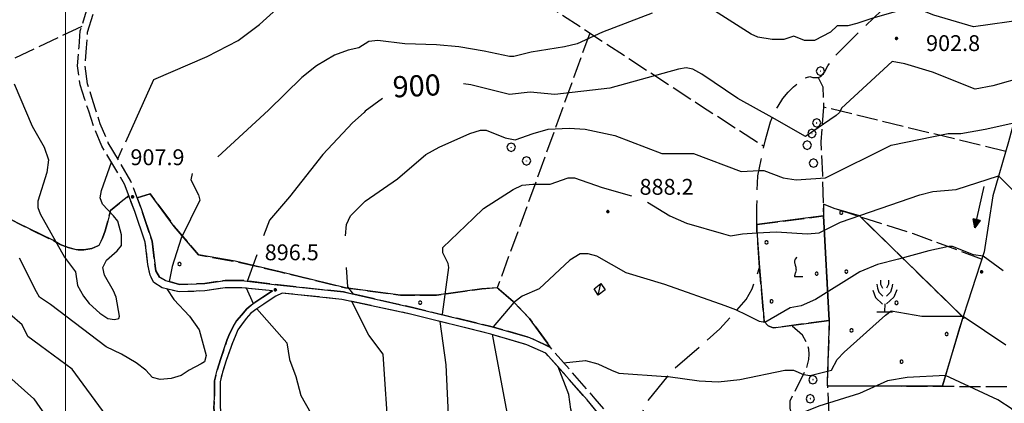
# Model space of a CAD drawing. Extents: x 2590165 to 2594989, y 4505206 to 4508664.
# Drawn here: x 2591478 to 2591944, y 4506024 to 4506205 of the extents above; entities that cross this region are included whole.
import ezdxf

# ---------------------------------------------------------------- set-up
doc = ezdxf.new("R2010")
doc.units = 0
doc.header["$LTSCALE"] = 5
doc.header["$MEASUREMENT"] = 0
for name, pattern in [('102', [2.5, 2, -0.5]), ('103', [4, 3, -1]), ('701', [2.5, 2, -0.5]), ('702', [2.5, 2, -0.5]), ('714', [2.5, -2, -0.5])]:
    doc.linetypes.add(name, pattern=pattern)
for name, color, linetype in [('10200000', 1, '102'), ('10300000', 1, '103'), ('20700000', 2, 'Continuous'), ('30200000', 1, 'Continuous'), ('30210000', 2, 'Continuous'), ('70100000', 1, '701'), ('70200000', 1, '702'), ('70400000', 1, 'Continuous'), ('71100000', 1, '714'), ('71300000', 1, '714'), ('71400000', 1, '714'), ('71500000', 1, 'Continuous'), ('71700000', 1, 'Continuous'), ('80100000', 2, 'Continuous'), ('80200000', 1, 'Continuous'), ('80400000', 1, 'Continuous'), ('91600000', 1, 'Continuous'), ('A0130000', 4, 'Continuous'), ('A0140000', 2, 'Continuous'), ('C7110000', 1, 'Continuous'), ('C7130000', 1, 'Continuous'), ('C7140000', 1, 'Continuous'), ('PARAMETR', 1, 'Continuous')]:
    doc.layers.add(name, color=color, linetype=linetype)
doc.styles.get("Standard").update_dxf_attribs({"font": 'romans.shx'})

# ---------------------------------------------------------------- blocks, each defined once
blk = doc.blocks.new('VITE1')
at = {"linetype": 'Continuous'}
for p, q in [((-0.169, 0.974), (-0.241, 0.92)), ((-0.349, 0.722), (-0.385, 0.631)), ((-0.385, 0.631), (-0.385, 0.559)), ((-0.385, 0.559), (-0.385, 0.469)), ((-0.385, 0.469), (-0.367, 0.379)), ((-0.367, 0.379), (-0.331, 0.235)), ((-0.331, 0.794), (-0.349, 0.722)), ((-0.313, 0.848), (-0.331, 0.794)), ((-0.331, 0.235), (-0.295, 0.127)), ((-0.241, 0.92), (-0.313, 0.848)), ((-0.295, 0.127), (-0.277, 0.055)), ((-0.277, 0.055), (-0.259, -0.017)), ((-0.367, -0.684), (-0.385, -0.774)), ((-0.385, -0.774), (-0.385, -0.828)), ((-0.385, -0.828), (0.389, -0.828)), ((-0.349, -0.612), (-0.367, -0.684)), ((-0.331, -0.54), (-0.349, -0.612)), ((-0.295, -0.45), (-0.331, -0.54)), ((-0.259, -0.324), (-0.295, -0.45)), ((-0.259, -0.017), (-0.259, -0.107)), ((-0.259, -0.107), (-0.241, -0.215)), ((-0.241, -0.215), (-0.259, -0.324))]:
    blk.add_line(p, q, dxfattribs=at)
blk = doc.blocks.new('CERCHIO1')
at = {"linetype": 'Continuous'}
for p, q in [((-0.28, 0.28), (-0.397, -0.002)), ((0.003, 0.398), (-0.28, 0.28)), ((0, 0), (-0.002, -0.003)), ((0.002, 0.002), (0, 0)), ((0.005, 0.003), (0.002, 0.002)), ((0.286, 0.28), (0.003, 0.398)), ((0.009, 0.003), (0.005, 0.003)), ((0.011, 0.001), (0.009, 0.003)), ((0.013, -0.001), (0.011, 0.001)), ((0.403, -0.002), (0.286, 0.28)), ((-0.397, -0.002), (-0.28, -0.285)), ((-0.28, -0.285), (0.003, -0.402)), ((-0.002, -0.003), (-0.002, -0.006)), ((-0.002, -0.006), (0, -0.009)), ((0, -0.009), (0.002, -0.011)), ((0.002, -0.011), (0.005, -0.013)), ((0.003, -0.402), (0.286, -0.285)), ((0.005, -0.013), (0.009, -0.012)), ((0.009, -0.012), (0.011, -0.011)), ((0.011, -0.011), (0.013, -0.008)), ((0.014, -0.005), (0.013, -0.001)), ((0.013, -0.008), (0.014, -0.005)), ((0.286, -0.285), (0.403, -0.002))]:
    blk.add_line(p, q, dxfattribs=at)
blk = doc.blocks.new('CERCHIO5')
at = {"linetype": 'Continuous'}
for p, q in [((-0.2, 0.06), (-0.21, 0)), ((-0.21, 0), (-0.2, -0.06)), ((0, -0.2), (-0.21, 0)), ((-0.21, 0), (0, 0)), ((-0.2, -0.06), (0.02, 0.2)), ((-0.17, 0.12), (-0.2, 0.06)), ((0.16, -0.12), (-0.2, 0.06)), ((-0.2, 0.06), (0.19, -0.06)), ((-0.15, 0.09), (-0.18, 0.06)), ((-0.17, 0.09), (-0.18, 0.09)), ((-0.18, 0.09), (-0.09, 0.06)), ((-0.18, 0.06), (-0.18, 0.03)), ((-0.18, 0.03), (-0.18, 0.01)), ((-0.18, 0.01), (-0.18, -0.05)), ((-0.17, -0.12), (0.09, 0.18)), ((-0.12, 0.17), (-0.17, 0.12)), ((0.19, -0.06), (-0.17, 0.12)), ((-0.17, 0.12), (0, 0)), ((-0.17, 0.02), (-0.08, 0.11)), ((-0.15, 0.09), (-0.17, 0.09)), ((-0.16, 0.05), (-0.17, 0)), ((-0.12, -0.02), (-0.17, 0.02)), ((0, 0), (-0.17, -0.12)), ((-0.17, 0), (-0.16, -0.08)), ((-0.07, 0.16), (-0.16, 0.05)), ((-0.14, 0.05), (-0.16, -0.02)), ((-0.14, 0.11), (-0.15, 0.09)), ((-0.13, 0.02), (-0.15, 0.09)), ((-0.09, 0.06), (-0.14, 0.14)), ((-0.14, 0.14), (0, 0.07)), ((-0.1, 0.12), (-0.14, 0.11)), ((-0.13, 0.09), (-0.14, 0)), ((-0.08, 0.08), (-0.14, 0.05)), ((-0.14, 0), (-0.12, -0.07)), ((-0.07, 0.16), (-0.13, 0.09)), ((-0.13, 0.09), (-0.12, 0.11)), ((-0.11, -0.01), (-0.13, 0.09)), ((-0.09, -0.03), (-0.13, 0.02)), ((-0.07, 0.19), (-0.12, 0.17)), ((0.06, 0.19), (-0.12, -0.16)), ((-0.12, -0.16), (-0.07, 0.19)), ((0, -0.2), (-0.12, 0.17)), ((-0.12, 0.17), (0.16, -0.12)), ((-0.12, 0.11), (-0.11, 0.14)), ((-0.08, 0.05), (-0.12, -0.02)), ((-0.11, 0.14), (-0.1, 0.18)), ((-0.1, 0.18), (-0.08, 0.17)), ((-0.07, 0.16), (-0.1, 0.12)), ((-0.08, 0.17), (-0.03, 0.18)), ((-0.02, 0.15), (-0.08, 0.05)), ((-0.05, 0.13), (-0.08, 0.08)), ((-0.08, 0.11), (0.01, 0.1)), ((0, 0.2), (-0.07, 0.19)), ((0.02, 0.2), (-0.07, 0.16)), ((-0.07, 0.19), (0.12, -0.16)), ((-0.03, 0.18), (-0.07, 0.16)), ((0, 0.15), (-0.07, 0.16)), ((-0.05, 0.06), (-0.07, -0.01)), ((-0.07, -0.18), (0.04, 0.01)), ((0.01, 0.15), (-0.05, 0.11)), ((-0.04, 0.12), (-0.05, 0.13)), ((-0.05, 0.11), (-0.05, 0.06)), ((-0.02, 0.1), (-0.05, 0.06)), ((-0.05, 0.06), (-0.02, 0.1)), ((-0.03, 0.18), (-0.04, 0.12)), ((0.01, 0.19), (-0.03, 0.18)), ((0, 0.17), (-0.03, 0.18)), ((-0.03, 0.18), (0.01, 0.15)), ((0.01, 0.05), (-0.03, -0.02)), ((0.06, 0.13), (-0.02, 0.15)), ((-0.02, 0.1), (0.03, 0.11)), ((0.07, 0.09), (-0.02, 0.1)), ((0, 0), (0, 0.2)), ((0.06, 0.19), (0, 0.2)), ((0, 0.07), (0.04, 0.2)), ((0, 0), (0.06, 0.19)), ((0.12, 0.17), (0, -0.2)), ((0.04, 0.16), (0, 0.17)), ((0.06, 0.14), (0, 0.15)), ((0.07, 0.05), (0, -0.04)), ((0, 0), (0.2, 0)), ((0, 0), (0, -0.2)), ((0.03, 0.11), (0.01, 0.19)), ((0.01, 0.1), (0.07, 0.05)), ((0.07, 0.04), (0.01, 0.05)), ((0.15, 0.14), (0.03, 0.07)), ((0.03, 0.11), (0.09, 0.09)), ((0.07, -0.09), (0.03, 0.11)), ((0.03, 0.07), (0.19, 0.06)), ((0.03, -0.08), (0.08, 0.07)), ((0.04, 0.2), (0.07, 0.1)), ((0.09, 0.18), (0.04, -0.2)), ((0.11, 0.14), (0.04, 0.16)), ((0.04, 0.01), (0.15, 0.14)), ((0.05, -0.06), (0.11, 0.03)), ((0.12, 0.17), (0.06, 0.19)), ((0.06, -0.19), (0.12, 0.17)), ((0.12, 0.12), (0.06, 0.14)), ((0.08, 0.07), (0.06, 0.13)), ((0.16, 0.12), (0.06, -0.19)), ((0.07, 0.1), (0.08, 0.18)), ((0.12, 0.04), (0.07, 0.09)), ((0.07, -0.02), (0.07, 0.04)), ((0.08, 0.18), (0.2, -0.03)), ((0.09, 0.09), (0.12, 0.05)), ((0.14, 0.07), (0.1, -0.08)), ((0.16, 0.11), (0.11, 0.14)), ((0.11, 0.03), (0.14, 0.1)), ((0.16, 0.12), (0.12, 0.17)), ((0.12, -0.16), (0.16, 0.12)), ((0.16, 0.06), (0.12, 0.12)), ((0.12, 0.05), (0.12, 0.05)), ((0.12, 0.05), (0.13, -0.03)), ((0.12, -0.06), (0.12, 0.04)), ((0.13, -0.07), (0.16, 0)), ((0.14, 0.1), (0.14, 0.07)), ((0.19, 0.06), (0.16, 0.12)), ((0.17, 0.06), (0.16, 0.11)), ((0.16, 0.04), (0.16, 0.06)), ((0.16, 0), (0.16, 0.04)), ((0.19, 0.06), (0.17, -0.1)), ((0.18, -0.01), (0.17, 0.06)), ((0.2, 0), (0.19, 0.06)), ((0.19, -0.06), (0.2, 0)), ((-0.2, -0.06), (-0.17, -0.12)), ((0.17, -0.1), (-0.2, -0.06)), ((-0.18, -0.05), (-0.16, -0.1)), ((-0.17, -0.12), (-0.12, -0.16)), ((-0.16, -0.02), (-0.12, -0.04)), ((-0.15, -0.04), (-0.16, -0.11)), ((-0.16, -0.08), (-0.13, -0.13)), ((-0.16, -0.1), (-0.12, -0.15)), ((-0.16, -0.11), (-0.11, -0.13)), ((-0.12, -0.02), (-0.15, -0.04)), ((-0.13, -0.06), (-0.11, -0.02)), ((-0.1, -0.08), (-0.13, -0.06)), ((-0.13, -0.13), (-0.06, -0.15)), ((-0.11, -0.02), (-0.12, -0.02)), ((-0.12, -0.04), (-0.08, -0.02)), ((-0.12, -0.07), (-0.09, -0.09)), ((-0.12, -0.15), (-0.06, -0.16)), ((-0.12, -0.16), (-0.07, -0.19)), ((-0.1, -0.08), (-0.11, -0.01)), ((-0.11, -0.13), (-0.09, -0.16)), ((-0.06, -0.04), (-0.1, -0.1)), ((0, -0.09), (-0.1, -0.08)), ((-0.08, -0.14), (-0.1, -0.08)), ((-0.1, -0.1), (0.03, -0.13)), ((-0.05, -0.07), (-0.09, -0.03)), ((-0.09, -0.18), (-0.05, -0.07)), ((-0.09, -0.09), (-0.03, -0.13)), ((-0.09, -0.16), (-0.09, -0.18)), ((-0.03, -0.15), (-0.08, -0.14)), ((-0.07, -0.01), (-0.04, -0.05)), ((0.04, -0.2), (-0.07, -0.18)), ((-0.07, -0.19), (0, -0.2)), ((0.1, -0.08), (-0.06, -0.04)), ((-0.06, -0.15), (0.01, -0.16)), ((-0.06, -0.16), (-0.03, -0.19)), ((0, -0.04), (-0.05, -0.07)), ((0.05, -0.06), (-0.05, -0.07)), ((-0.05, -0.07), (0.05, -0.06)), ((-0.05, -0.07), (-0.05, -0.18)), ((-0.05, -0.18), (0.03, -0.08)), ((-0.04, -0.05), (0.01, -0.06)), ((-0.03, -0.02), (0.02, -0.05)), ((-0.03, -0.13), (0.05, -0.13)), ((0.05, -0.13), (-0.03, -0.15)), ((-0.03, -0.19), (0.04, -0.18)), ((0.14, -0.11), (0, -0.09)), ((0, -0.2), (0.06, -0.19)), ((0.01, -0.06), (0.05, -0.06)), ((0.01, -0.16), (0.04, -0.15)), ((0.02, -0.05), (0.07, -0.07)), ((0.03, -0.13), (0.07, -0.09)), ((0.13, -0.03), (0.04, -0.05)), ((0.04, -0.05), (0.05, -0.13)), ((0.04, -0.15), (0.1, -0.13)), ((0.04, -0.18), (0.06, -0.18)), ((0.05, -0.06), (0.07, -0.02)), ((0.13, -0.03), (0.05, -0.06)), ((0.05, -0.13), (0.11, -0.11)), ((0.06, -0.19), (0.12, -0.16)), ((0.06, -0.18), (0.09, -0.16)), ((0.07, -0.07), (0.15, -0.08)), ((0.09, -0.16), (0.12, -0.15)), ((0.1, -0.13), (0.13, -0.07)), ((0.11, -0.11), (0.12, -0.06)), ((0.12, -0.15), (0.14, -0.11)), ((0.12, -0.16), (0.16, -0.12)), ((0.2, -0.03), (0.13, -0.03)), ((0.15, -0.08), (0.18, -0.07)), ((0.16, -0.12), (0.19, -0.06)), ((0.18, -0.07), (0.18, -0.01))]:
    blk.add_line(p, q, dxfattribs=at)
blk = doc.blocks.new('PALLINO1')
at = {"linetype": 'Continuous'}
for p, q in [((-0.121, 0.088), (-0.15, 0)), ((-0.15, 0), (-0.121, -0.088)), ((-0.046, 0.143), (-0.121, 0.088)), ((0.046, 0.143), (-0.046, 0.143)), ((0.121, 0.088), (0.046, 0.143)), ((0.15, 0), (0.121, 0.088)), ((0.121, -0.088), (0.15, 0)), ((-0.121, -0.088), (-0.046, -0.143)), ((-0.046, -0.143), (0.046, -0.143)), ((0.046, -0.143), (0.121, -0.088))]:
    blk.add_line(p, q, dxfattribs=at)
blk = doc.blocks.new('CAMP_579630B3')
at = {"layer": 'C7130000', "linetype": 'Continuous', "xscale": 5, "yscale": 5, "zscale": 5}
for p in [(2591866.9, 4506113.986), (2591869.305, 4506086.138), (2591893.025, 4506071.354), (2591871.709, 4506058.291), (2591916.746, 4506056.569), (2591895.43, 4506043.506)]:
    blk.add_blockref('PALLINO1', p, dxfattribs=at)
blk = doc.blocks.new('CAMP_2B34FA45')
at = {"layer": 'C7110000', "linetype": 'Continuous', "xscale": 5, "yscale": 5, "zscale": 5}
for p in [(2591831.541, 4506099.936), (2591855.262, 4506085.151), (2591833.946, 4506072.089)]:
    blk.add_blockref('PALLINO1', p, dxfattribs=at)
blk = doc.blocks.new('CAMP_9004B206')
at = {"layer": 'C7140000', "linetype": 'Continuous', "xscale": 5, "yscale": 5, "zscale": 5}
for p in [(2591553.966, 4506089.689), (2591667.759, 4506071.46)]:
    blk.add_blockref('PALLINO1', p, dxfattribs=at)
blk = doc.blocks.new('FRUT1')
at = {"linetype": 'Continuous'}
for p, q in [((-0.513, 1.36), (-0.471, 1.1)), ((-0.264, 1.604), (-0.264, 1.356)), ((-0.264, 1.356), (-0.143, 1.109)), ((0.241, 1.36), (0.11, 1.102)), ((0.234, 1.604), (0.241, 1.36)), ((0.487, 1.356), (0.448, 1.121)), ((-0.762, 0.985), (-0.584, 0.526)), ((-0.471, 1.1), (-0.387, 0.856)), ((-0.387, 0.856), (-0.121, 0.606)), ((0.361, 0.856), (0.11, 0.603)), ((0.448, 1.121), (0.361, 0.856)), ((0.747, 0.999), (0.562, 0.533)), ((-0.584, 0.526), (-0.139, 0.104)), ((-0.008, 0.108), (-0.013, -0.396)), ((0.562, 0.533), (0.106, 0.108)), ((-0.504, -0.393), (0.485, -0.393)), ((-0.003, -0.393), (-0.003, -0.393))]:
    blk.add_line(p, q, dxfattribs=at)
blk = doc.blocks.new('ACQUA')
at = {"linetype": 'Continuous'}
for p, q in [((4, 0), (0, 0)), ((3.2, 0.35), (3.2, -0.35)), ((3.2, 0.35), (4, 0)), ((3.2, 0.018), (3.224, 0.34)), ((3.2, 0.32), (4, 0)), ((4, 0), (3.2, 0.29)), ((3.2, 0.29), (3.979, 0.008)), ((3.979, 0.008), (3.2, 0.26)), ((3.2, 0.26), (3.979, 0.008)), ((3.979, 0.008), (3.2, 0.227)), ((3.2, 0.227), (3.939, 0)), ((3.939, 0), (3.2, 0.199)), ((3.2, 0.199), (3.886, 0)), ((3.886, 0), (3.2, 0.172)), ((3.2, 0.172), (3.836, 0)), ((3.836, 0), (3.2, 0.139)), ((3.2, 0.139), (3.78, 0)), ((3.78, 0), (3.2, 0.102)), ((3.2, 0.102), (3.715, 0)), ((3.715, 0), (3.2, 0.073)), ((3.2, 0.073), (3.637, 0)), ((3.637, 0), (3.2, 0.047)), ((3.2, 0.047), (3.516, 0)), ((3.516, 0), (3.2, 0.018)), ((4, 0), (3.2, -0.35)), ((4, 0), (3.2, -0.295)), ((3.2, -0.232), (3.939, 0)), ((3.939, 0), (3.2, -0.204)), ((3.202, -0.325), (4, 0)), ((3.224, 0.34), (3.228, 0)), ((3.228, 0), (3.247, 0.33)), ((3.247, 0.33), (3.258, 0)), ((3.258, 0), (3.271, 0.319)), ((3.271, 0.319), (3.281, 0)), ((3.281, 0), (3.295, 0.308)), ((3.295, 0.308), (3.305, 0)), ((3.305, 0), (3.323, 0.296)), ((3.323, 0.296), (3.332, 0.01)), ((3.332, 0.01), (3.351, 0.284)), ((3.351, 0.284), (3.353, 0.009)), ((3.353, 0.009), (3.377, 0.273)), ((3.377, 0.273), (3.376, 0.008)), ((3.376, 0.008), (3.403, 0.261)), ((3.403, 0.261), (3.398, 0.007)), ((3.398, 0.007), (3.425, 0.251)), ((3.425, 0.251), (3.428, 0.005)), ((3.428, 0.005), (3.449, 0.241)), ((3.449, 0.241), (3.45, 0.004)), ((3.45, 0.004), (3.475, 0.23)), ((3.475, 0.23), (3.476, 0.002)), ((3.476, 0.002), (3.499, 0.219)), ((3.499, 0.219), (3.516, 0)), ((3.516, 0), (3.524, 0.19)), ((3.524, 0.19), (3.54, 0.01)), ((3.54, 0.01), (3.554, 0.195)), ((3.554, 0.195), (3.573, 0.007)), ((3.573, 0.007), (3.586, 0.181)), ((3.586, 0.181), (3.604, 0.004)), ((3.604, 0.004), (3.625, 0.15)), ((3.625, 0.15), (3.637, 0)), ((3.637, 0), (3.652, 0.139)), ((3.652, 0.139), (3.668, 0.007)), ((3.668, 0.007), (3.685, 0.126)), ((3.685, 0.126), (3.695, 0.003)), ((3.695, 0.003), (3.712, 0.115)), ((3.712, 0.115), (3.715, 0)), ((3.715, 0), (3.74, 0.104)), ((3.74, 0.104), (3.751, 0.005)), ((3.861, 0.032), (3.745, 0.064)), ((3.751, 0.005), (3.797, 0.074)), ((3.797, 0.074), (3.78, 0)), ((3.78, 0), (3.832, 0.061)), ((3.832, 0.061), (3.836, 0)), ((3.836, 0), (3.872, 0.046)), ((3.967, -0.015), (3.861, 0.032)), ((3.861, 0.032), (3.967, -0.015)), ((3.966, 0), (3.861, 0.032)), ((3.967, 0.014), (3.861, -0.033)), ((3.861, -0.033), (3.967, 0.014)), ((3.966, 0), (3.861, -0.033)), ((3.872, 0.046), (3.967, -0.015)), ((3.872, -0.047), (3.967, 0.014)), ((3.967, 0.014), (3.966, 0)), ((3.967, -0.015), (3.966, 0)), ((3.2, -0.204), (3.886, -0.001)), ((3.886, -0.001), (3.2, -0.177)), ((3.2, -0.177), (3.836, -0.001)), ((3.836, -0.001), (3.2, -0.144)), ((3.2, -0.144), (3.78, -0.001)), ((3.78, -0.001), (3.2, -0.107)), ((3.2, -0.107), (3.715, -0.002)), ((3.715, -0.002), (3.2, -0.078)), ((3.2, -0.078), (3.637, -0.002)), ((3.637, -0.002), (3.2, -0.052)), ((3.2, -0.052), (3.516, -0.003)), ((3.516, -0.003), (3.2, -0.023)), ((3.2, -0.295), (3.979, -0.008)), ((3.979, -0.008), (3.2, -0.265)), ((3.2, -0.265), (3.979, -0.008)), ((3.979, -0.008), (3.2, -0.232)), ((3.2, -0.023), (3.226, -0.345)), ((3.226, -0.345), (3.228, -0.005)), ((3.228, -0.005), (3.249, -0.334)), ((3.249, -0.334), (3.258, -0.005)), ((3.258, -0.005), (3.273, -0.323)), ((3.273, -0.323), (3.281, -0.005)), ((3.281, -0.005), (3.295, -0.313)), ((3.295, -0.313), (3.305, -0.004)), ((3.305, -0.004), (3.323, -0.301)), ((3.323, -0.301), (3.332, -0.015)), ((3.332, -0.015), (3.351, -0.288)), ((3.351, -0.288), (3.353, -0.013)), ((3.353, -0.013), (3.377, -0.277)), ((3.377, -0.277), (3.376, -0.012)), ((3.376, -0.012), (3.403, -0.265)), ((3.403, -0.265), (3.398, -0.01)), ((3.398, -0.01), (3.425, -0.255)), ((3.425, -0.255), (3.428, -0.009)), ((3.428, -0.009), (3.449, -0.245)), ((3.449, -0.245), (3.45, -0.007)), ((3.45, -0.007), (3.475, -0.233)), ((3.475, -0.233), (3.476, -0.006)), ((3.476, -0.006), (3.499, -0.222)), ((3.499, -0.222), (3.516, -0.003)), ((3.516, -0.003), (3.524, -0.193)), ((3.524, -0.193), (3.54, -0.013)), ((3.54, -0.013), (3.554, -0.198)), ((3.554, -0.198), (3.573, -0.01)), ((3.573, -0.01), (3.586, -0.184)), ((3.586, -0.184), (3.604, -0.006)), ((3.604, -0.006), (3.625, -0.152)), ((3.625, -0.152), (3.637, -0.002)), ((3.637, -0.002), (3.652, -0.141)), ((3.652, -0.141), (3.668, -0.009)), ((3.668, -0.009), (3.685, -0.128)), ((3.685, -0.128), (3.695, -0.005)), ((3.695, -0.005), (3.712, -0.117)), ((3.712, -0.117), (3.715, -0.002)), ((3.715, -0.002), (3.74, -0.105)), ((3.74, -0.105), (3.751, -0.007)), ((3.861, -0.033), (3.745, -0.065)), ((3.751, -0.007), (3.797, -0.075)), ((3.797, -0.075), (3.78, -0.001)), ((3.78, -0.001), (3.832, -0.062)), ((3.832, -0.062), (3.836, -0.001)), ((3.836, -0.001), (3.872, -0.047))]:
    blk.add_line(p, q, dxfattribs=at)

msp = doc.modelspace()

# ---------------------------------------------------------------- linework, layer by layer
at = {"layer": '10200000', "linetype": '102', "flags": 128}
for points in [[(2591598, 4506077), (2591583.5, 4506078.5), (2591575.5, 4506078.5), (2591566, 4506077), (2591553.75, 4506076.5), (2591545.75, 4506078.5), (2591541.75, 4506081), (2591540, 4506084.5), (2591539, 4506089.5), (2591537.75, 4506100), (2591532.75, 4506114.5), (2591528, 4506127.5), (2591517.25, 4506145.5), (2591513.25, 4506155), (2591511, 4506162), (2591509.25, 4506167.5), (2591507, 4506174.5), (2591505.75, 4506183.5), (2591506.5, 4506192.5), (2591507, 4506200), (2591510, 4506209.5), (2591512.75, 4506218), (2591515.5, 4506228.5), (2591519.75, 4506239), (2591529.5, 4506262), (2591537.5, 4506284), (2591548, 4506309.5), (2591552.5, 4506322), (2591553.5, 4506329.5), (2591556, 4506342), (2591561.25, 4506355.5), (2591567.75, 4506371.5), (2591578, 4506397), (2591585.5, 4506415), (2591589.75, 4506425), (2591593.75, 4506432), (2591600.25, 4506443), (2591607.75, 4506450.5), (2591612.5, 4506456), (2591620.5, 4506467.5), (2591630, 4506479), (2591642.75, 4506491), (2591649.75, 4506501), (2591655.75, 4506510.5), (2591658.25, 4506516), (2591658, 4506521), (2591658.5, 4506524), (2591661.75, 4506533.5), (2591666.5, 4506547.5), (2591672.25, 4506557.5), (2591680.5, 4506574), (2591693, 4506598.5), (2591700.25, 4506615.5), (2591705.5, 4506627.5), (2591708.25, 4506634.5), (2591714, 4506644.5), (2591717.5, 4506654), (2591720, 4506661.5), (2591722.5, 4506672), (2591724, 4506682.5), (2591726.25, 4506699), (2591731, 4506725), (2591734.25, 4506744.5), (2591736, 4506752), (2591739.25, 4506766), (2591741.5, 4506774.5), (2591743, 4506784), (2591745.5, 4506795.5), (2591748.75, 4506807.5), (2591753, 4506830.5), (2591757, 4506848.5), (2591760.75, 4506869), (2591765.75, 4506892.5), (2591769.25, 4506912.5), (2591772.25, 4506928.5), (2591773.75, 4506939.5), (2591777.25, 4506964.5), (2591780, 4506987), (2591780.5, 4506988.5), (2591783, 4507005), (2591785.25, 4507022), (2591787.25, 4507035), (2591787.25, 4507037), (2591787.25, 4507040.5), (2591784.5, 4507038.5)], [(2591883.5, 4505847), (2591883, 4505847.5), (2591878.75, 4505854), (2591874, 4505862.5), (2591872.75, 4505865.5), (2591872, 4505868.5), (2591871.75, 4505872), (2591871.5, 4505887.5), (2591870.75, 4505891.5), (2591869.75, 4505895.5), (2591868.25, 4505899), (2591866.5, 4505903), (2591864.5, 4505906.5), (2591860, 4505915.5), (2591858.5, 4505919.5), (2591856.5, 4505923.5), (2591854.25, 4505927), (2591852, 4505930), (2591849.25, 4505933), (2591846.5, 4505935.5), (2591837, 4505946), (2591830.5, 4505952.5), (2591821.5, 4505962.5), (2591807.25, 4505973.5), (2591792.75, 4505983), (2591781.25, 4505990.5), (2591772.75, 4506000), (2591767.25, 4506007), (2591750.5, 4506026), (2591729.5, 4506050), (2591719.5, 4506055), (2591701.75, 4506060), (2591664.75, 4506069), (2591631.5, 4506076.5), (2591598.75, 4506080), (2591583.5, 4506082), (2591575.5, 4506082), (2591566, 4506080.5), (2591554, 4506080), (2591547.25, 4506082), (2591544.5, 4506083.5), (2591542.75, 4506086.5), (2591542.25, 4506090), (2591541, 4506100.5), (2591535.75, 4506116), (2591531, 4506129), (2591520.25, 4506147), (2591516.5, 4506156), (2591514.25, 4506163), (2591512.5, 4506168.5), (2591510.5, 4506175), (2591509.25, 4506183.5), (2591510, 4506192), (2591510.5, 4506199.5), (2591513.25, 4506208.5), (2591516, 4506217), (2591518.75, 4506227.5), (2591522.75, 4506237.5), (2591532.75, 4506261), (2591540.75, 4506282.5), (2591551.25, 4506308), (2591555.75, 4506321), (2591557, 4506329), (2591559.25, 4506341), (2591563.75, 4506352.5), (2591571, 4506371), (2591581.25, 4506395.5), (2591588.5, 4506413), (2591592.75, 4506423.5), (2591596.5, 4506430), (2591602.75, 4506441), (2591608.75, 4506447)], [(2591598, 4506077), (2591588.75, 4506071), (2591585.75, 4506068.5), (2591583.25, 4506065.5), (2591581, 4506063), (2591579.25, 4506060), (2591577.75, 4506057), (2591576.5, 4506054), (2591573.5, 4506045), (2591571.75, 4506039.5), (2591570.5, 4506034.5), (2591570.5, 4506026.5), (2591570.25, 4506021.5), (2591571.5, 4506011.5), (2591572.25, 4506004.5), (2591574.5, 4505997), (2591578.25, 4505985), (2591580.5, 4505975.5), (2591582, 4505968), (2591583.5, 4505957.5), (2591584.25, 4505951.5), (2591583.75, 4505931), (2591583.75, 4505924), (2591583.5, 4505920), (2591580.75, 4505910), (2591576.75, 4505902.5), (2591570.5, 4505892), (2591566.5, 4505885.5), (2591565.5, 4505882), (2591565.25, 4505876.5), (2591567.25, 4505871), (2591568.75, 4505862.5), (2591569.75, 4505848.5), (2591570.5, 4505838), (2591571, 4505829), (2591571.25, 4505822.5), (2591574.5, 4505811.5), (2591576.5, 4505808.5), (2591579, 4505805.5), (2591580.5, 4505803.5), (2591581.25, 4505801.5), (2591581.75, 4505799), (2591581.25, 4505796.5), (2591580.75, 4505790.5), (2591581.25, 4505787), (2591583.5, 4505779.5), (2591592.75, 4505766.5), (2591597.75, 4505758), (2591604.25, 4505751), (2591608.5, 4505744.5), (2591613, 4505736.5), (2591615.75, 4505730), (2591618.75, 4505721.5), (2591624.25, 4505704.5), (2591625.75, 4505700), (2591625.75, 4505696.5), (2591625, 4505693.5)], [(2591602.5, 4506076), (2591599.5, 4506074.5), (2591590.5, 4506068.5), (2591587.75, 4506066.5), (2591585.5, 4506064), (2591583.25, 4506061), (2591581.5, 4506058.5), (2591580.25, 4506055.5), (2591579, 4506052.5), (2591576, 4506044), (2591574.25, 4506038.5), (2591573.25, 4506034), (2591573.25, 4506026.5), (2591573.25, 4506022), (2591574.25, 4506012), (2591575, 4506005.5), (2591577.25, 4505998), (2591580.75, 4505986), (2591583.25, 4505976), (2591584.75, 4505968.5), (2591586.25, 4505958), (2591587, 4505951.5), (2591586.5, 4505931), (2591586.5, 4505924), (2591586.25, 4505920), (2591583.25, 4505909), (2591579.25, 4505901.5), (2591572.75, 4505890.5), (2591569, 4505884), (2591568.25, 4505881.5), (2591568, 4505877), (2591570, 4505871.5), (2591571.5, 4505862.5), (2591572.5, 4505849), (2591573.25, 4505838), (2591573.75, 4505829.5), (2591574, 4505823), (2591577, 4505812.5), (2591578.75, 4505810), (2591581, 4505807), (2591583, 4505805), (2591584, 4505802), (2591584.5, 4505799.5), (2591584, 4505796.5), (2591583.5, 4505790.5), (2591584, 4505787.5), (2591586, 4505780.5), (2591595, 4505768), (2591600, 4505760), (2591606.5, 4505752.5), (2591611, 4505746), (2591615.5, 4505738), (2591618.5, 4505731), (2591621.25, 4505722.5), (2591626.75, 4505705.5), (2591628.5, 4505700.5), (2591628.5, 4505696.5), (2591628, 4505693.5)], [(2591882, 4505844), (2591880.75, 4505845), (2591875.75, 4505852.5), (2591871, 4505861), (2591869.5, 4505864.5), (2591868.5, 4505867.5), (2591868.25, 4505871.5), (2591868, 4505887), (2591867.5, 4505890.5), (2591866.5, 4505894), (2591865.25, 4505898), (2591863.5, 4505901.5), (2591861.5, 4505905), (2591857, 4505914), (2591855.5, 4505917.5), (2591853.75, 4505921.5), (2591851.5, 4505925), (2591849.25, 4505928), (2591846.75, 4505930.5), (2591844, 4505933), (2591834.5, 4505943.5), (2591828.5, 4505950), (2591819.25, 4505960), (2591805, 4505971), (2591789.75, 4505981), (2591779, 4505988), (2591770.75, 4505996.5), (2591764.25, 4506004), (2591746.75, 4506025.5), (2591727.25, 4506047.5), (2591718.25, 4506051.5), (2591701.25, 4506056.5), (2591663.25, 4506066), (2591630.75, 4506073), (2591602.5, 4506076)]]:
    msp.add_lwpolyline(points, dxfattribs=at)
at = {"layer": '10300000', "linetype": '103', "flags": 128}
msp.add_lwpolyline([(2591767.25, 4506007), (2591769.25, 4506011.5), (2591771.25, 4506016), (2591773.5, 4506021), (2591775.5, 4506025), (2591787.75, 4506040), (2591809.5, 4506059), (2591822, 4506073), (2591824.75, 4506078), (2591828.25, 4506088), (2591827, 4506105.5), (2591827, 4506117), (2591827.25, 4506128), (2591827.5, 4506131.5), (2591829, 4506139), (2591831, 4506148.5), (2591832.25, 4506153), (2591833.5, 4506157), (2591835, 4506161), (2591837, 4506164.5), (2591839.25, 4506168), (2591841.75, 4506171), (2591844.25, 4506173.5), (2591847.25, 4506176), (2591848.75, 4506177.5), (2591850.5, 4506178), (2591852, 4506178.5), (2591853.5, 4506178), (2591854.75, 4506178), (2591856, 4506178), (2591857.25, 4506178.5), (2591858.25, 4506179.5), (2591859, 4506180.5), (2591860.5, 4506183.5), (2591863.75, 4506188), (2591877.25, 4506201.5), (2591892, 4506215.5), (2591896.75, 4506219.5), (2591898.75, 4506221), (2591900.75, 4506222), (2591903, 4506222), (2591906.25, 4506222), (2591909.5, 4506221), (2591910.5, 4506220.5), (2591911.5, 4506220.5), (2591912.25, 4506221), (2591913.25, 4506221.5), (2591914, 4506222), (2591921.5, 4506239.5), (2591931.75, 4506251), (2591941.75, 4506260), (2591955.25, 4506273.5), (2591973.75, 4506291.5), (2591990.5, 4506305.5), (2592001.5, 4506314.5)], dxfattribs=at)
at = {"layer": '20700000', "linetype": 'Continuous', "flags": 128}
msp.add_lwpolyline([(2591752, 4506075), (2591750, 4506078), (2591753.25, 4506080.5), (2591755.25, 4506077.5)], close=True, dxfattribs=at)
at = {"layer": '30200000', "linetype": 'Continuous', "flags": 128}
msp.add_lwpolyline([(2591955.25, 4506182), (2591946, 4506147.5), (2591938.5, 4506122), (2591934.5, 4506095.5), (2591922.75, 4506059.5), (2591914.75, 4506032)], dxfattribs=at)
at = {"layer": '70100000', "linetype": '701', "flags": 128}
for points in [[(2591579.75, 4506364.5), (2591624.25, 4506340), (2591627, 4506305.5), (2591629.5, 4506288), (2591630.5, 4506283.5), (2591634.5, 4506277.5), (2591651, 4506264), (2591726, 4506213.5), (2591800.75, 4506164.5), (2591830.25, 4506145.5)], [(2591507.7, 4506202.2), (2591442.88, 4506171.25)], [(2591748, 4506199), (2591704.25, 4506078.5)], [(2591856, 4506178), (2591858.25, 4506173.5), (2591858.5, 4506164), (2591857.25, 4506147.5), (2591858, 4506132), (2591858.5, 4506112.5), (2591861.25, 4506060.5), (2591860.25, 4506034), (2591861.25, 4506013), (2591862.25, 4505981.5), (2591862.25, 4505973.5)], [(2591944.75, 4506143), (2591858.5, 4506164)], [(2591933.25, 4506092), (2591901, 4506104), (2591863.5, 4506116), (2591858.5, 4506118)], [(2591827, 4506108.5), (2591858.5, 4506112.5)], [(2591875.5, 4506112.5), (2591925, 4506064)], [(2591861.25, 4506063), (2591834.75, 4506059.5), (2591832.25, 4506060.5), (2591830.5, 4506062.5), (2591828.25, 4506088)], [(2591861.5, 4506003.5), (2591857, 4506005), (2591852, 4506006), (2591849.5, 4506007.5), (2591845, 4506012), (2591844, 4506015), (2591843.5, 4506018), (2591842.75, 4506021.5), (2591842.75, 4506025), (2591850.25, 4506040), (2591851, 4506042), (2591851.5, 4506044.5), (2591851.75, 4506047), (2591851.5, 4506049.5), (2591850.75, 4506052), (2591848.5, 4506056), (2591843.5, 4506060.5)], [(2591957.75, 4506031.5), (2591860.25, 4506032)]]:
    msp.add_lwpolyline(points, dxfattribs=at)
at = {"layer": '70200000', "linetype": '702', "flags": 128}
for points in [[(2591379.75, 4506396), (2591386.25, 4506379.5), (2591389, 4506373), (2591393, 4506368.5), (2591398, 4506366.5), (2591401.75, 4506366.5), (2591409.25, 4506367.5), (2591428.25, 4506375.5), (2591431.75, 4506376.5), (2591435.5, 4506377), (2591438.75, 4506376.5), (2591442.25, 4506376), (2591445.5, 4506365), (2591446.5, 4506356), (2591446.75, 4506341), (2591446.75, 4506326), (2591448.75, 4506305.5), (2591449.25, 4506292.5), (2591451.25, 4506284), (2591452.5, 4506268), (2591445.5, 4506254.5), (2591440.25, 4506248), (2591436, 4506242.5), (2591433.5, 4506238), (2591433, 4506228.5), (2591432.25, 4506213.5), (2591432.75, 4506211.5), (2591436.25, 4506199), (2591442, 4506182), (2591442.75, 4506179), (2591442.75, 4506177), (2591443, 4506166), (2591446.25, 4506156), (2591450.25, 4506148), (2591458, 4506139), (2591465, 4506131.5), (2591467.25, 4506128), (2591470.75, 4506120), (2591474, 4506111), (2591477.5, 4506109), (2591494, 4506101), (2591497.5, 4506099), (2591501.25, 4506097.5), (2591505.25, 4506096.5), (2591508.75, 4506096.5), (2591512.5, 4506097), (2591515.75, 4506098.5), (2591517.5, 4506102), (2591518.75, 4506105.5), (2591520, 4506110), (2591521.25, 4506115), (2591525.5, 4506118.5), (2591530, 4506122)], [(2591534, 4506121), (2591540, 4506123), (2591551.5, 4506107.5), (2591563, 4506094), (2591580.25, 4506091), (2591601.5, 4506086), (2591632.5, 4506078.5), (2591658.5, 4506075), (2591675.5, 4506075), (2591697, 4506078), (2591704.25, 4506078.5), (2591711.75, 4506072), (2591719.5, 4506064), (2591729.25, 4506050.5)]]:
    msp.add_lwpolyline(points, dxfattribs=at)
at = {"layer": '71100000', "linetype": '714', "flags": 128}
msp.add_lwpolyline([(2591858.5, 4506112.5), (2591827, 4506108.5), (2591827, 4506105.5), (2591828.25, 4506088), (2591830.5, 4506062.5), (2591832.25, 4506060.5), (2591834.75, 4506059.5), (2591861.25, 4506063)], close=True, dxfattribs=at)
at = {"layer": '71300000', "linetype": '714', "flags": 128}
msp.add_lwpolyline([(2591858.5, 4506118), (2591858.5, 4506112.5), (2591861.25, 4506063), (2591860.25, 4506034), (2591860.25, 4506032), (2591914.75, 4506032), (2591924.5, 4506064.5), (2591875.5, 4506112.5), (2591863.5, 4506116)], close=True, dxfattribs=at)
at = {"layer": '71400000', "linetype": '714', "flags": 128}
for points in [[(2591625, 4505693.5), (2591625.75, 4505696.5), (2591625.75, 4505700), (2591624.25, 4505704.5), (2591618.75, 4505721.5), (2591615.75, 4505730), (2591613, 4505736.5), (2591608.5, 4505744.5), (2591604.25, 4505751), (2591597.75, 4505758), (2591592.75, 4505766.5), (2591583.5, 4505779.5), (2591581.25, 4505787), (2591580.75, 4505790.5), (2591581.25, 4505796.5), (2591581.75, 4505799), (2591581.25, 4505801.5), (2591580.5, 4505803.5), (2591579, 4505805.5), (2591576.5, 4505808.5), (2591574.5, 4505811.5), (2591571.25, 4505822.5), (2591571, 4505829), (2591570.5, 4505838), (2591569.75, 4505848.5), (2591568.75, 4505862.5), (2591567.25, 4505871), (2591565.25, 4505876.5), (2591565.5, 4505882), (2591566.5, 4505885.5), (2591570.5, 4505892), (2591576.75, 4505902.5), (2591580.75, 4505910), (2591583.5, 4505920), (2591583.75, 4505924), (2591583.75, 4505931), (2591584.25, 4505951.5), (2591583.5, 4505957.5), (2591582, 4505968), (2591580.5, 4505975.5), (2591578.25, 4505985), (2591574.5, 4505997), (2591572.25, 4506004.5), (2591571.5, 4506011.5), (2591570.25, 4506021.5), (2591570.5, 4506026.5), (2591570.5, 4506034.5), (2591571.75, 4506039.5), (2591573.5, 4506045), (2591576.5, 4506054), (2591577.75, 4506057), (2591579.25, 4506060), (2591581, 4506063), (2591583.25, 4506065.5), (2591585.75, 4506068.5), (2591588.75, 4506071), (2591598, 4506077), (2591583.5, 4506078.5), (2591575.5, 4506078.5), (2591566, 4506077), (2591553.75, 4506076.5), (2591545.75, 4506078.5), (2591541.75, 4506081), (2591540, 4506084.5), (2591539, 4506089.5), (2591537.75, 4506100), (2591532.75, 4506114.5), (2591530, 4506122), (2591525.5, 4506118.5), (2591521.25, 4506115), (2591520, 4506110), (2591518.75, 4506105.5), (2591517.5, 4506102), (2591515.75, 4506098.5), (2591512.5, 4506097), (2591508.75, 4506096.5), (2591505.25, 4506096.5), (2591501.25, 4506097.5), (2591497.5, 4506099), (2591494, 4506101), (2591477.5, 4506109), (2591474, 4506111), (2591470.75, 4506120), (2591467.25, 4506128), (2591465, 4506131.5), (2591458, 4506139), (2591450.25, 4506148), (2591446.25, 4506156), (2591443, 4506166), (2591442.75, 4506176), (2591442, 4506182), (2591432.75, 4506211.5), (2591432.25, 4506213.5), (2591433.5, 4506238), (2591436, 4506242.5), (2591440.25, 4506248), (2591445.5, 4506254.5), (2591452.5, 4506268), (2591451.25, 4506284), (2591449.25, 4506292.5), (2591448.75, 4506305.5), (2591446.75, 4506326), (2591446.75, 4506341), (2591446.5, 4506356), (2591445.5, 4506365), (2591442.25, 4506376), (2591438.75, 4506376.5), (2591435.5, 4506377), (2591431.75, 4506376.5), (2591428.25, 4506375.5), (2591409.25, 4506367.5), (2591401.75, 4506366.5), (2591398, 4506366.5), (2591393, 4506368.5), (2591389, 4506373), (2591386.25, 4506379.5), (2591379.75, 4506396), (2591374.5, 4506395.5), (2591367.75, 4506396), (2591357.75, 4506398), (2591348.75, 4506401), (2591343.25, 4506402.5), (2591339, 4506403), (2591319.5, 4506400.5), (2591305.5, 4506400.5), (2591294, 4506401), (2591282, 4506402.5), (2591271.75, 4506407), (2591260.75, 4506413), (2591249, 4506421), (2591239.25, 4506424.5), (2591229.5, 4506425.5), (2591223.25, 4506425.5), (2591209.75, 4506426), (2591194.25, 4506421), (2591178, 4506417), (2591165.5, 4506415), (2591160.75, 4506412), (2591158, 4506409.5), (2591155, 4506405.5), (2591152, 4506396), (2591152, 4506394.5), (2591148.75, 4506377), (2591149, 4506362.5), (2591162, 4506327.5), (2591172.75, 4506312), (2591180.75, 4506305), (2591182.75, 4506298), (2591182.75, 4506291.5), (2591172.75, 4506280.5), (2591162.25, 4506274.5), (2591148.5, 4506263), (2591142, 4506258), (2591136.75, 4506249.5), (2591131.5, 4506238), (2591129.25, 4506230), (2591128, 4506220), (2591129.75, 4506213), (2591133, 4506201.5), (2591133.75, 4506196.5), (2591133, 4506189), (2591130, 4506180), (2591128, 4506167), (2591127.25, 4506161), (2591127.5, 4506152), (2591124.25, 4506142), (2591130.25, 4506146.5), (2591146.25, 4506153), (2591158.25, 4506157.5), (2591176.75, 4506159.5), (2591190.5, 4506157.5), (2591204.25, 4506153), (2591224.75, 4506148.5), (2591230.25, 4506142.5), (2591231.5, 4506135.5), (2591237, 4506123.5), (2591244, 4506102.5), (2591247.5, 4506094), (2591254.5, 4506084), (2591259, 4506076), (2591264.5, 4506060.5), (2591266.25, 4506050.5), (2591267.25, 4506027.5), (2591267.5, 4505997.5), (2591267.25, 4505974.5), (2591267.25, 4505968), (2591270.25, 4505954.5), (2591277.5, 4505938), (2591294, 4505898.5), (2591301.75, 4505879.5), (2591303, 4505870), (2591298.5, 4505863), (2591286.5, 4505851.5), (2591270.75, 4505841.5), (2591252, 4505828.5), (2591227.25, 4505819.5), (2591207.25, 4505812.5), (2591190.75, 4505803.5), (2591208.25, 4505780), (2591224, 4505761.5), (2591226, 4505758.5), (2591252.75, 4505723), (2591254, 4505722), (2591255.5, 4505722), (2591257, 4505722.5), (2591258.25, 4505723), (2591259.25, 4505724.5), (2591259.5, 4505726), (2591259.5, 4505727.5), (2591260.75, 4505733), (2591263.25, 4505741), (2591272.75, 4505753), (2591284.25, 4505764.5), (2591286, 4505765.5), (2591288, 4505766), (2591290.25, 4505766), (2591292, 4505765), (2591293.25, 4505763.5), (2591294, 4505761.5), (2591293.75, 4505745), (2591292.25, 4505739), (2591282.75, 4505716), (2591280, 4505699), (2591279.5, 4505690)], [(2591834.5, 4505695.5), (2591837.25, 4505703.5), (2591851.5, 4505750.5), (2591861, 4505778), (2591869.5, 4505802.5), (2591877.25, 4505827), (2591882, 4505844), (2591880.75, 4505845), (2591875.75, 4505852.5), (2591871, 4505861), (2591869.5, 4505864.5), (2591868.5, 4505867.5), (2591868.25, 4505871.5), (2591868, 4505887), (2591867.5, 4505890.5), (2591866.5, 4505894), (2591865.25, 4505898), (2591863.5, 4505901.5), (2591861.5, 4505905), (2591857, 4505914), (2591855.5, 4505917.5), (2591853.75, 4505921.5), (2591851.5, 4505925), (2591849.25, 4505928), (2591846.75, 4505930.5), (2591844, 4505933), (2591834.5, 4505943.5), (2591828.5, 4505950), (2591819.25, 4505960), (2591805, 4505971), (2591789.75, 4505981), (2591779, 4505988), (2591770.75, 4505996.5), (2591764.25, 4506004), (2591746.75, 4506025.5), (2591727.25, 4506047.5), (2591718.25, 4506051.5), (2591701.25, 4506056.5), (2591663.25, 4506066), (2591630.75, 4506073), (2591602.5, 4506076), (2591599.5, 4506074.5), (2591590.5, 4506068.5), (2591587.75, 4506066.5), (2591585.5, 4506064), (2591583.25, 4506061), (2591581.5, 4506058.5), (2591580.25, 4506055.5), (2591579, 4506052.5), (2591576, 4506044), (2591574.25, 4506038.5), (2591573.25, 4506034), (2591573.25, 4506026.5), (2591573.25, 4506022), (2591574.25, 4506012), (2591575, 4506005.5), (2591577.25, 4505998), (2591580.75, 4505986), (2591583.25, 4505976), (2591584.75, 4505968.5), (2591586.25, 4505958), (2591587, 4505951.5), (2591586.5, 4505931), (2591586.5, 4505924), (2591586.25, 4505920), (2591583.25, 4505909), (2591579.25, 4505901.5), (2591572.75, 4505890.5), (2591569, 4505884), (2591568.25, 4505881.5), (2591568, 4505877), (2591570, 4505871.5), (2591571.5, 4505862.5), (2591572.5, 4505849), (2591573.25, 4505838), (2591573.75, 4505829.5), (2591574, 4505823), (2591577, 4505812.5), (2591578.75, 4505810), (2591581, 4505807), (2591583, 4505805), (2591584, 4505802), (2591584.5, 4505799.5), (2591584, 4505796.5), (2591583.5, 4505790.5), (2591584, 4505787.5), (2591586, 4505780.5), (2591595, 4505768), (2591600, 4505760), (2591606.5, 4505752.5), (2591611, 4505746), (2591615.5, 4505738), (2591618.5, 4505731), (2591621.25, 4505722.5), (2591626.75, 4505705.5), (2591628.5, 4505700.5), (2591628.5, 4505696.5), (2591628, 4505693.5)]]:
    msp.add_lwpolyline(points, dxfattribs=at)
msp.add_lwpolyline([(2591711.75, 4506072), (2591704.25, 4506078.5), (2591697, 4506078), (2591675.5, 4506075), (2591658.5, 4506075), (2591632.5, 4506078.5), (2591601.5, 4506086), (2591580.25, 4506091), (2591563, 4506094), (2591551.5, 4506107.5), (2591540, 4506123), (2591534, 4506121), (2591535.75, 4506116), (2591541, 4506100.5), (2591542.25, 4506090), (2591542.75, 4506086.5), (2591544.5, 4506083.5), (2591547.25, 4506082), (2591554, 4506080), (2591566, 4506080.5), (2591575.5, 4506082), (2591583.5, 4506082), (2591598.75, 4506080), (2591631.5, 4506076.5), (2591664.75, 4506069), (2591701.75, 4506060), (2591719.5, 4506055), (2591729.25, 4506050.5), (2591719.5, 4506064)], close=True, dxfattribs=at)
at = {"layer": '80100000', "linetype": 'Continuous', "flags": 128}
for points in [[(2591954.25, 4506178.5), (2591938.5, 4506174), (2591930.25, 4506172.5), (2591910, 4506180.5), (2591897, 4506184.5), (2591891, 4506185.5), (2591867, 4506163.5), (2591866, 4506161.5), (2591864.5, 4506160), (2591850, 4506150), (2591834.25, 4506159), (2591818, 4506168), (2591801, 4506179.5), (2591796.75, 4506182), (2591793.5, 4506182.5), (2591790, 4506182), (2591757.5, 4506173), (2591731.5, 4506170), (2591719.75, 4506171), (2591710, 4506170), (2591691.75, 4506174.5), (2591688.25, 4506175)], [(2591650, 4506168), (2591641.75, 4506162), (2591641.25, 4506161.5), (2591635.75, 4506156.5), (2591621.75, 4506141.5), (2591606, 4506121.5), (2591596.5, 4506110.5), (2591593.75, 4506103)], [(2591590.5, 4506094), (2591586, 4506081.5)], [(2591585.5, 4506078.5), (2591588.75, 4506071)], [(2591590.5, 4506068.5), (2591604.75, 4506052.5), (2591606, 4506044.5), (2591609, 4506036.5), (2591611.25, 4506027.5), (2591630.25, 4505994), (2591632.5, 4505990), (2591631.5, 4505969), (2591630.25, 4505940), (2591630, 4505928), (2591628.5, 4505908.5), (2591627.5, 4505907), (2591613.5, 4505893.5), (2591595.25, 4505885.5), (2591584.25, 4505883), (2591579.5, 4505886), (2591571.5, 4505888.5)], [(2591569.25, 4505890), (2591565.25, 4505891), (2591560, 4505895), (2591551, 4505903), (2591548, 4505907), (2591546, 4505913.5), (2591542.75, 4505921.5), (2591542.25, 4505924.5), (2591542.5, 4505929), (2591540.25, 4505932.5), (2591539, 4505936), (2591538, 4505942), (2591537.75, 4505950.5), (2591532.75, 4505970), (2591532, 4505975), (2591522.5, 4506011), (2591519.25, 4506018), (2591503.25, 4506040), (2591482.25, 4506055.5), (2591479.5, 4506061), (2591473.75, 4506066)], [(2591986.75, 4505989.5), (2591983.5, 4505992), (2591979, 4505993.5), (2591963, 4505997.5), (2591960.5, 4505998.5), (2591953.25, 4506006), (2591952, 4506009), (2591950.5, 4506017.5), (2591947.75, 4506021), (2591941, 4506025.5), (2591916.25, 4506037), (2591898, 4506036), (2591888.75, 4506034.5), (2591875.5, 4506028.5), (2591856.25, 4506022.5), (2591830.5, 4506012), (2591827.5, 4506012), (2591822.5, 4506013.5)]]:
    msp.add_lwpolyline(points, dxfattribs=at)
at = {"layer": '80200000', "linetype": 'Continuous', "flags": 128}
for points in [[(2591528.5, 4506147.5), (2591541.75, 4506177), (2591567, 4506188), (2591581.75, 4506195.5), (2591591.75, 4506203), (2591600, 4506210.5)], [(2591777.5, 4506208.5), (2591754, 4506199.5), (2591742, 4506194), (2591736, 4506192.5), (2591720.25, 4506190), (2591712, 4506188), (2591710, 4506188), (2591698, 4506190.5), (2591686, 4506192.5), (2591675.5, 4506193.5), (2591660.5, 4506194), (2591647.75, 4506195.5), (2591643.5, 4506195), (2591638.75, 4506192), (2591633.75, 4506191), (2591627.25, 4506188.5), (2591618.75, 4506183.5), (2591611.75, 4506178), (2591596, 4506162.5), (2591572, 4506140.5)], [(2591881.75, 4506206), (2591874.25, 4506203.5), (2591870, 4506202.5), (2591865, 4506202.5), (2591861.75, 4506199.5), (2591854.25, 4506195.5), (2591849.5, 4506195.5), (2591844.5, 4506197.5), (2591839.75, 4506196), (2591834.25, 4506196), (2591827.5, 4506197), (2591824.25, 4506198.5), (2591807, 4506209.5)], [(2592032.5, 4506137), (2592031.25, 4506144.5), (2592014.75, 4506174.5), (2592012, 4506176.5), (2591998.75, 4506182.5), (2591992.75, 4506185.5), (2591983.25, 4506194.5), (2591980.25, 4506196.5), (2591971.25, 4506201), (2591960, 4506205.5), (2591954.25, 4506205.5), (2591929.5, 4506202), (2591910.75, 4506207.5), (2591900.75, 4506211.5), (2591881.75, 4506206)], [(2591475.75, 4506175), (2591484.25, 4506155), (2591490, 4506145), (2591492, 4506139), (2591491.25, 4506133), (2591487, 4506119.5), (2591487, 4506116.5), (2591488, 4506113.5), (2591499.5, 4506093), (2591504.75, 4506086), (2591505.75, 4506079.5), (2591508.5, 4506074.5), (2591511.25, 4506071), (2591516.25, 4506066.5), (2591520, 4506064), (2591523.25, 4506063.5), (2591525.25, 4506064), (2591525.5, 4506065), (2591524, 4506074), (2591522.75, 4506077), (2591518.5, 4506084.5), (2591517.75, 4506088), (2591519.5, 4506091.5), (2591524.5, 4506096), (2591526.5, 4506098.5), (2591526.5, 4506103.5), (2591524.75, 4506110), (2591522.75, 4506112.5), (2591517.5, 4506118), (2591516.5, 4506121), (2591517, 4506124.5), (2591521.75, 4506138)], [(2591828, 4506134), (2591830.25, 4506134), (2591839.5, 4506130.5), (2591845.5, 4506129.5), (2591859.5, 4506130.5), (2591890.5, 4506146), (2591917.5, 4506151.5), (2591923.5, 4506151.5), (2591935, 4506153.5), (2591948.5, 4506156.5), (2591958.25, 4506148.5), (2591967.25, 4506139), (2591980.25, 4506130), (2592012, 4506093.5), (2592018, 4506085.5), (2592021, 4506079.5)], [(2591632.5, 4506103), (2591633, 4506108.5), (2591634.75, 4506112.5), (2591641.75, 4506119.5), (2591657, 4506130), (2591670.5, 4506141.5), (2591676.75, 4506145), (2591691.25, 4506151.5), (2591696.25, 4506153), (2591699, 4506153), (2591708, 4506149.5), (2591712.75, 4506148.5), (2591721.25, 4506151.5), (2591728.25, 4506153.5), (2591738.25, 4506154), (2591745.75, 4506153.5), (2591759.75, 4506150.5), (2591782, 4506142), (2591786, 4506142), (2591793.5, 4506142), (2591797, 4506142), (2591819.5, 4506133.5), (2591828, 4506134)], [(2591524.75, 4506139.5), (2591527, 4506144.5)], [(2591560, 4506132.5), (2591559.25, 4506129.5), (2591563, 4506122.5), (2591563.5, 4506120), (2591554.75, 4506102), (2591550.5, 4506088.5), (2591549, 4506081.5)], [(2591678.25, 4506066), (2591681.25, 4506088), (2591681, 4506090), (2591678.5, 4506095), (2591678.5, 4506097.5), (2591693, 4506111.5), (2591697.75, 4506116), (2591711.75, 4506125), (2591716, 4506127), (2591721, 4506127.5), (2591729.25, 4506127.5), (2591737.75, 4506130.5), (2591740.75, 4506130.5), (2591753.75, 4506126), (2591767.75, 4506122)], [(2591827, 4506104.5), (2591836.25, 4506105), (2591850.75, 4506104), (2591856.5, 4506104.5), (2591866.5, 4506109.5), (2591904, 4506122.5), (2591910.25, 4506124), (2591921.25, 4506125), (2591941.25, 4506131.5), (2591967.75, 4506105), (2591975.25, 4506098)], [(2591775.25, 4506119), (2591785.75, 4506112.5), (2591793.75, 4506109), (2591811.25, 4506104), (2591814.5, 4506103), (2591820.25, 4506104), (2591827, 4506104.5)], [(2591433.75, 4506116), (2591440.5, 4506097), (2591452, 4506076.5), (2591459.25, 4506058), (2591463.25, 4506053), (2591467, 4506043.5), (2591473.25, 4506036.5), (2591485, 4506026), (2591495.75, 4506010.5), (2591499.5, 4506004), (2591502.5, 4505997), (2591505, 4505988.5), (2591509.75, 4505978), (2591514.75, 4505965), (2591517, 4505961.5), (2591520.75, 4505952.5), (2591528.5, 4505925.5), (2591538.25, 4505884.5), (2591545.5, 4505867), (2591550.75, 4505860.5), (2591554.25, 4505857.5), (2591557.25, 4505856.5), (2591569.5, 4505852.5)], [(2591943.5, 4506086.5), (2591934, 4506093.5), (2591929.5, 4506094), (2591919.5, 4506098), (2591917.75, 4506098), (2591908.25, 4506096), (2591894, 4506092), (2591884, 4506089.5), (2591875.75, 4506086), (2591854.75, 4506073), (2591848, 4506070), (2591842.75, 4506069), (2591830.75, 4506062), (2591828.25, 4506062.5), (2591822.25, 4506065.5), (2591817, 4506068)], [(2591548, 4506078), (2591551.25, 4506073), (2591558.75, 4506065), (2591563.25, 4506058.5), (2591566.5, 4506046.5), (2591565.75, 4506043.5), (2591564.25, 4506042.5), (2591558.5, 4506039.5), (2591554.75, 4506037), (2591550, 4506035.5), (2591544.75, 4506035), (2591541.25, 4506036), (2591538, 4506039.5), (2591533.5, 4506043), (2591526.5, 4506047), (2591519.25, 4506050.5), (2591493, 4506070.5), (2591487.75, 4506074), (2591486.25, 4506076.5), (2591478.25, 4506092.5)], [(2591817, 4506068), (2591812, 4506070), (2591783.5, 4506080), (2591765.25, 4506085.5), (2591751.25, 4506093.5), (2591747.25, 4506094.5), (2591743.5, 4506094.5), (2591738.5, 4506091.5), (2591724, 4506078), (2591716, 4506074.5), (2591712, 4506071.5), (2591702.25, 4506060)], [(2591636.25, 4506075.5), (2591633.5, 4506079), (2591633, 4506088)], [(2591620.25, 4505872.5), (2591626.25, 4505875.5), (2591635.75, 4505882.5), (2591644, 4505890), (2591646.5, 4505893.5), (2591648.25, 4505898), (2591649, 4505901), (2591649.5, 4505908.5), (2591652.75, 4505925), (2591653.75, 4505948), (2591657.75, 4505992), (2591655.5, 4505997.5), (2591653, 4506007), (2591650.25, 4506047), (2591643.5, 4506056), (2591635.5, 4506072)], [(2591785, 4506036.5), (2591799.75, 4506034.5), (2591808.75, 4506034), (2591819, 4506035), (2591840.25, 4506039.5), (2591844.25, 4506039.5), (2591849, 4506037.5), (2591852.25, 4506037), (2591862.25, 4506039.5), (2591865, 4506044.5), (2591868.25, 4506048), (2591887.75, 4506065.5), (2591890.5, 4506067.5), (2591905, 4506065), (2591924.5, 4506065), (2591944.75, 4506051.5)], [(2591577, 4505813), (2591593.5, 4505829), (2591599.25, 4505837), (2591619.5, 4505847), (2591629, 4505853), (2591641, 4505858.5), (2591651.5, 4505865), (2591660.75, 4505872.5), (2591662.75, 4505875), (2591666.5, 4505882.5), (2591669.25, 4505892), (2591669.5, 4505899), (2591673.75, 4505912.5), (2591675.75, 4505922), (2591676.75, 4505946), (2591683.25, 4505993.5), (2591681.5, 4506011.5), (2591680, 4506042), (2591677.25, 4506062.5)], [(2591701.75, 4506056.5), (2591709.25, 4506017)], [(2591731.75, 4505952.5), (2591735.75, 4505966), (2591737.5, 4505974.5), (2591740.5, 4505983.5), (2591741.25, 4505991.5), (2591741.25, 4505999.5), (2591742.75, 4506006), (2591742.25, 4506009.5), (2591739, 4506021), (2591738, 4506028), (2591733, 4506041)], [(2591735.5, 4506043), (2591746, 4506044), (2591751.75, 4506042.5), (2591758.25, 4506039.5), (2591761.75, 4506038), (2591784, 4506036.5), (2591785, 4506036.5)]]:
    msp.add_lwpolyline(points, dxfattribs=at)
at = {"layer": '91600000', "linetype": 'Continuous', "flags": 128}
msp.add_lwpolyline([(2591752, 4506075), (2591753.25, 4506080.5)], dxfattribs=at)
at = {"layer": 'PARAMETR', "linetype": 'Continuous', "lineweight": 0, "flags": 128}
msp.add_lwpolyline([(2591500, 4505692.15), (2591500, 4508467.4)], dxfattribs=at)

# ---------------------------------------------------------------- block references
at = {"layer": '30210000', "linetype": 'Continuous', "xscale": 5, "yscale": 5, "zscale": 5, "rotation": 257.4167158545741}
msp.add_blockref('ACQUA', (2591934.4, 4506126.35), dxfattribs=at)
at = {"layer": '70400000', "linetype": 'Continuous', "xscale": 5, "yscale": 5, "zscale": 5}
for p in [(2591857, 4506181), (2591855.25, 4506156.5), (2591853, 4506151.5), (2591710.75, 4506145), (2591850.75, 4506146), (2591718, 4506138.5), (2591853.75, 4506137.5), (2591853.5, 4506035), (2591852.25, 4506026)]:
    msp.add_blockref('CERCHIO1', p, dxfattribs=at)
at = {"layer": '71500000', "linetype": 'Continuous', "xscale": 7.5, "yscale": 7.5, "zscale": 7.5}
msp.add_blockref('FRUT1', (2591887.5, 4506070), dxfattribs=at)
at = {"layer": '71700000', "linetype": 'Continuous', "xscale": 5, "yscale": 5, "zscale": 5}
msp.add_blockref('VITE1', (2591846.75, 4506088), dxfattribs=at)
at = {"layer": '80400000', "linetype": 'Continuous', "xscale": 2.5, "yscale": 2.5, "zscale": 2.5}
for p in [(2591893, 4506196.5), (2591531.75, 4506121.5), (2591756.5, 4506114.5), (2591933.25, 4506086), (2591599.25, 4506077.5)]:
    msp.add_blockref('CERCHIO5', p, dxfattribs=at)
at = {"layer": 'C7110000', "linetype": 'Continuous'}
msp.add_blockref('CAMP_2B34FA45', (0, 0), dxfattribs=at)
at = {"layer": 'C7130000', "linetype": 'Continuous'}
msp.add_blockref('CAMP_579630B3', (0, 0), dxfattribs=at)
at = {"layer": 'C7140000', "linetype": 'Continuous'}
msp.add_blockref('CAMP_9004B206', (0, 0), dxfattribs=at)

# ---------------------------------------------------------------- texts
at = {"layer": 'A0130000', "linetype": 'Continuous'}
msp.add_text('900', height=10.012, rotation=2.8624, dxfattribs=at).set_placement((2591655, 4506168.5))
at = {"layer": 'A0140000', "linetype": 'Continuous'}
for s, p in [('902.8', (2591907, 4506190.5)), ('907.9', (2591530.75, 4506136.5)), ('888.2', (2591771.5, 4506122.5)), ('896.5', (2591594.25, 4506091.5))]:
    msp.add_text(s, height=7.5, dxfattribs=at).set_placement(p)

doc.saveas('drawing.dxf')
